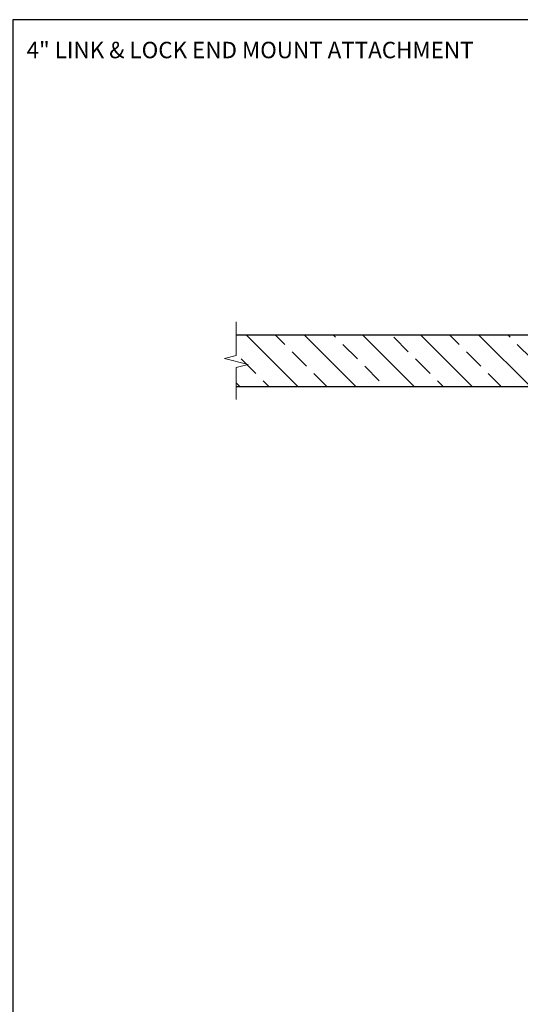
# Model space of a CAD drawing. Units: inches. Extents: x -85.6 to -4.2, y -64.8 to 11.9.
# Drawn here: x -70.4 to -64.3, y -0.1 to 11.9 of the extents above; entities that cross this region are included whole.
import ezdxf

# ---------------------------------------------------------------- set-up
doc = ezdxf.new("R2010")
doc.units = ezdxf.units.IN
doc.header["$MEASUREMENT"] = 0
doc.layers.add('Z-DETL-GENF', color=92, linetype='Continuous', lineweight=9)
doc.layers.add('Z-WALL', color=3, linetype='Continuous', lineweight=30)
doc.layers.add('Z_DIMS', color=6, linetype='Continuous')
doc.styles.get("Standard").update_dxf_attribs({"font": 'arial.ttf'})

# ---------------------------------------------------------------- blocks, each defined once
blk = doc.blocks.new('Break Line - Break Line-1528913-STARTER STRIP TRADITIONAL _1 7_8__ V-GROOVE 6_')
at = {"layer": 'Z-DETL-GENF'}
for p, q in [((-0.5, 0), (-0.25, 1)), ((-0.25, 1), (0.25, -1)), ((-3.235, 0), (-0.5, 0)), ((0.25, -1), (0.5, 0)), ((0.5, 0), (3.373, 0))]:
    blk.add_line(p, q, dxfattribs=at)

msp = doc.modelspace()

# ---------------------------------------------------------------- hatches: boundary and pattern name
at = {"layer": 'Z-WALL'}
h = msp.add_hatch(dxfattribs=at)
h.set_pattern_fill('ANSI33', color=256, scale=2, angle=-90)
h.set_pattern_definition([(315, (-1399.2657, 2855.01343), (0.35355339, 0.35355339), []), (315, (-1399.2657, 2854.6599), (0.35355339, 0.35355339), [0.25, -0.125])])
h.paths.add_polyline_path([(-67.75238, 7.4204), (-67.75238, 8.0454), (-55.13364, 8.0454), (-55.13364, 7.4204)])

# ---------------------------------------------------------------- linework, layer by layer
for p, q in [((-55.13558, 8.04993), (-67.75432, 8.04993)), ((-67.75432, 7.42493), (-55.13558, 7.42493))]:
    msp.add_line(p, q, dxfattribs=at)
at = {"layer": 'Z_DIMS'}
msp.add_lwpolyline([(-70.47507, 11.88707), (-70.47507, -7.76159), (-53.81219, -7.76159), (-53.81219, 11.88707)], close=True, dxfattribs=at)

# ---------------------------------------------------------------- block references
at = {"layer": 'Z-DETL-GENF', "xscale": -0.142850195509772, "yscale": 0.142850195509772, "zscale": 0.142850195509772, "rotation": 270}
msp.add_blockref('Break Line - Break Line-1528913-STARTER STRIP TRADITIONAL _1 7_8__ V-GROOVE 6_', (-67.75432, 7.72861), dxfattribs=at)

# ---------------------------------------------------------------- texts
at = {"layer": 'Z_DIMS', "insert": (-70.30574, 11.61815), "char_height": 0.2, "width": 6.4810615, "attachment_point": 1}
msp.add_mtext('\\pxt5;4" LINK & LOCK END MOUNT ATTACHMENT', dxfattribs=at)

doc.saveas('drawing.dxf')
